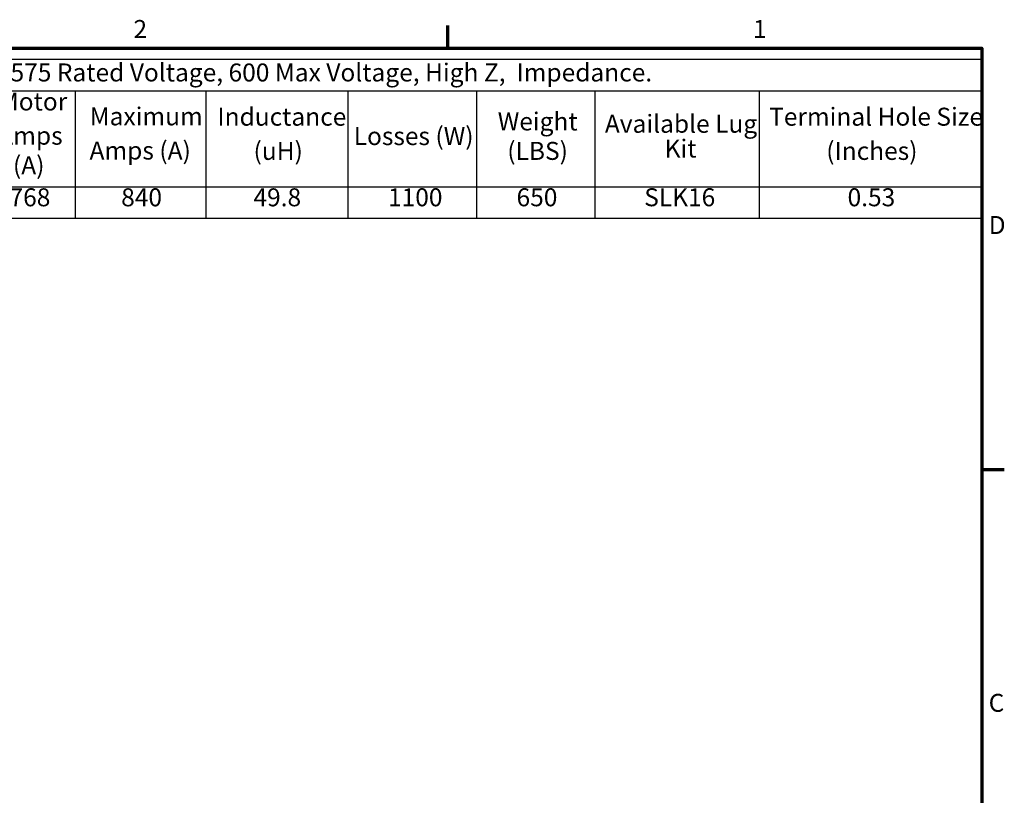
# Model space of a CAD drawing. Units: inches. Extents: x 4 to 172, y 2 to 134.
# Drawn here: x 102 to 172, y 79 to 134 of the extents above; entities that cross this region are included whole.
import ezdxf

# ---------------------------------------------------------------- set-up
doc = ezdxf.new("R2010")
doc.units = ezdxf.units.IN
doc.header["$LTSCALE"] = 8
doc.header["$MEASUREMENT"] = 0
doc.layers.get('0').update_dxf_attribs({"lineweight": 25})
doc.layers.add('Border (ANSI)', color=7, linetype='Continuous', lineweight=70)
doc.layers.add('Symbol (ANSI)', color=7, linetype='Continuous', lineweight=25)
doc.styles.add('Note Text (ANSI)', font='tahoma.ttf')

# ---------------------------------------------------------------- blocks, each defined once
blk = doc.blocks.new('Borders Default Border')
at = {"layer": 'Border (ANSI)'}
for p, q in [((16.5, 16.5), (16.5, 16.7)), ((21.25, 12.75), (21.45, 12.75))]:
    blk.add_line(p, q, dxfattribs=at)
at = {"layer": 'Border (ANSI)', "flags": 128}
blk.add_lwpolyline([(0.75, 0.5), (0.75, 16.5), (21.25, 16.5), (21.25, 0.5), (0.75, 0.5)], dxfattribs=at)
at = {"layer": 'Border (ANSI)', "char_height": 0.16, "attachment_point": 7, "style": 'Note Text (ANSI)'}
for s, insert in [('2', (13.7015, 16.54)), ('1', (19.2139, 16.54)), ('D', (21.3114, 14.795)), ('C', (21.311, 10.5421))]:
    blk.add_mtext(s, dxfattribs=dict(at, insert=insert))
blk = doc.blocks.new('Table1')
at = {"layer": 'Symbol (ANSI)'}
for p, q in [((9.6044, 16.4), (21.25, 16.4)), ((21.25, 16.4), (21.25, 16.1186)), ((9.6044, 16.1186), (21.25, 16.1186)), ((13.1825, 16.1186), (13.1825, 15.2661)), ((14.3462, 16.1186), (14.3462, 15.2661)), ((15.6102, 16.1186), (15.6102, 15.2661)), ((16.7549, 16.1186), (16.7549, 15.2661)), ((17.8074, 16.1186), (17.8074, 15.2661)), ((19.2698, 16.1186), (19.2698, 15.2661)), ((21.25, 16.1186), (21.25, 15.2661)), ((9.6044, 15.2661), (21.25, 15.2661)), ((13.1825, 15.2661), (13.1825, 14.9848)), ((14.3462, 15.2661), (14.3462, 14.9848)), ((15.6102, 15.2661), (15.6102, 14.9848)), ((16.7549, 15.2661), (16.7549, 14.9848)), ((17.8074, 15.2661), (17.8074, 14.9848)), ((19.2698, 15.2661), (19.2698, 14.9848)), ((21.25, 15.2661), (21.25, 14.9848)), ((9.6044, 14.9848), (21.25, 14.9848))]:
    blk.add_line(p, q, dxfattribs=at)
at = {"layer": 'Symbol (ANSI)', "char_height": 0.16, "attachment_point": 7, "style": 'Note Text (ANSI)'}
for s, insert in [('575 Rated Voltage, 600 Max Voltage, High Z,  Impedance.', (12.6076, 16.153)), ('Motor', (12.5033, 15.8945)), ('Maximum', (13.312, 15.7623)), ('Inductance', (14.4482, 15.7592)), ('Terminal Hole Size', (19.3572, 15.7592)), ('Weight', (16.9427, 15.7172)), ('Available Lug', (17.8959, 15.6963)), ('Amps', (12.4987, 15.5902)), ('Losses (W)', (15.6612, 15.5867)), ('Amps (A)', (13.3104, 15.458)), ('(uH)', (14.7696, 15.4549)), ('(LBS)', (17.0274, 15.4549)), ('Kit', (18.4279, 15.4759)), ('(Inches)', (19.8656, 15.4549)), ('(A)', (12.6292, 15.3268)), ('768', (12.5984, 15.0418)), ('840', (13.592, 15.0418)), ('49.8', (14.769, 15.0418)), ('1100', (15.9663, 15.0421)), ('650', (17.11, 15.0421)), ('SLK16', (18.246, 15.0423)), ('0.53', (20.0553, 15.0421))]:
    blk.add_mtext(s, dxfattribs=dict(at, insert=insert))

msp = doc.modelspace()

# ---------------------------------------------------------------- block references
at = {"xscale": 8, "yscale": 8, "zscale": 8}
for name in ['Borders Default Border', 'Table1']:
    msp.add_blockref(name, (0, 0), dxfattribs=at)

doc.saveas('drawing.dxf')
